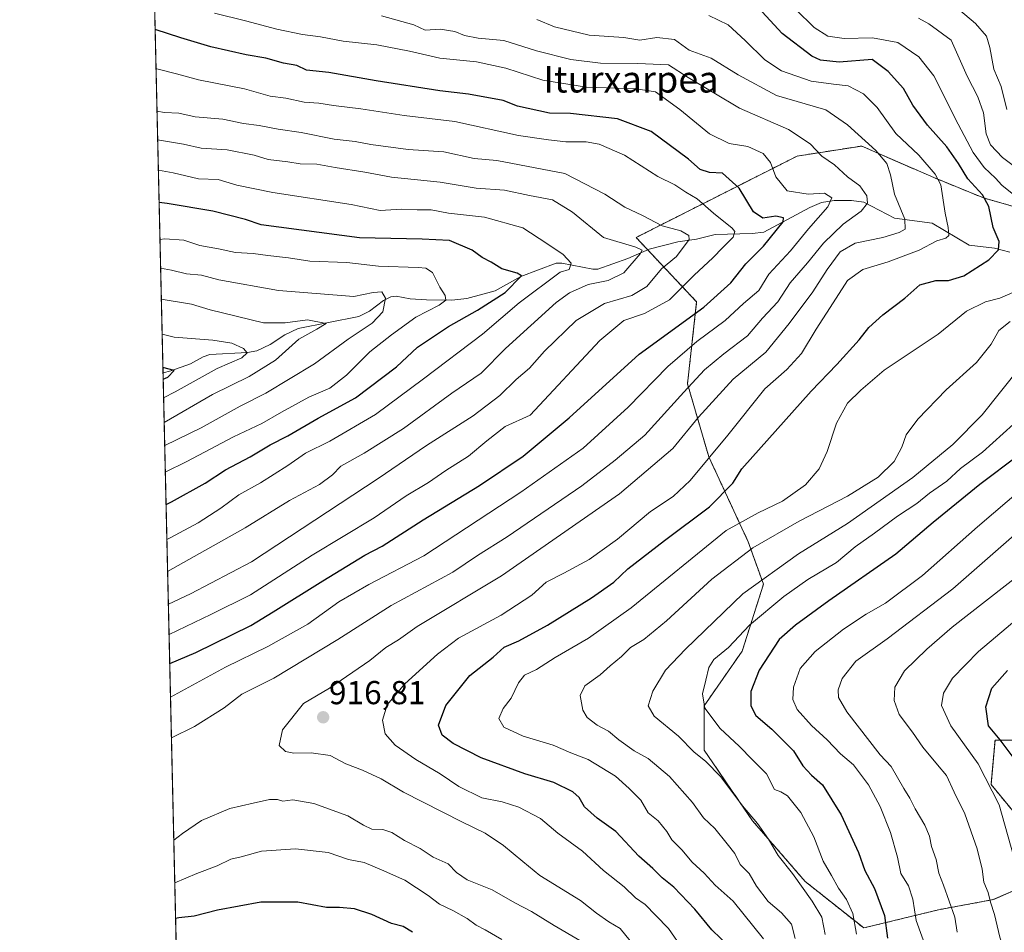
# Model space of a CAD drawing. Units: metres. Extents: x 658297 to 661756, y 4744133 to 4746526.
# Drawn here: x 658297 to 658594, y 4744400 to 4744676 of the extents above; entities that cross this region are included whole.
import ezdxf
from ezdxf.enums import TextEntityAlignment as Align

# ---------------------------------------------------------------- set-up
doc = ezdxf.new("R2010")
doc.units = ezdxf.units.M
doc.header["$MEASUREMENT"] = 0
doc.linetypes.add('TRAZOS', pattern=[0.75, 0.5, -0.25])
for name, color, linetype, lineweight in [('Arbolado forestal', 92, 'TRAZOS', 0), ('Arbolado forestal CxS', 92, 'Continuous', 0), ('Carátula', 7, 'Continuous', 5), ('Comarca CxS', 133, 'Continuous', 0), ('Comunidad Autónoma CxS', 142, 'Continuous', 0), ('Corriente natural lineal', 142, 'Continuous', 13), ('Curva de nivel maestra', 36, 'Continuous', 30), ('Curva de nivel normal', 36, 'Continuous', 0), ('Entidad de ámbito territorial CxS', 92, 'Continuous', 0), ('Municipio CxS', 142, 'Continuous', 0), ('Provincia CxS', 1, 'Continuous', 0), ('Punto de cota en terreno', 7, 'Continuous', 0), ('Rótulo de punto de cota en terreno', 19, 'Continuous', 0), ('Texto cartográfico', 19, 'Continuous', 0)]:
    doc.layers.add(name, color=color, linetype=linetype, lineweight=lineweight)
doc.styles.add('Arial', font='txt', dxfattribs={"height": 0.2})

# ---------------------------------------------------------------- blocks, each defined once
blk = doc.blocks.new('*U150')
at = {"layer": 'Arbolado forestal CxS', "color": 92, "linetype": 'Continuous', "lineweight": 0}
for points in [[(659627.35, 4744162.71, 940.31), (658743.73, 4744142.16, 976.37), (658735.84, 4744152.2, 980.89), (658726.81, 4744166.97, 985.02), (658716.14, 4744178.46, 987.63), (658711.22, 4744182.56, 988.31), (658707.12, 4744183.38, 988.44), (658705.48, 4744181.74, 988.28), (658705.48, 4744173.53, 987.07), (658698.91, 4744173.53, 987.31), (658694.81, 4744182.56, 988.89), (658691.53, 4744183.38, 989.32), (658686.6, 4744182.56, 989.76), (658682.5, 4744176, 988.35), (658682.5, 4744165.33, 986.8), (658684.14, 4744151.38, 984.59), (658690.3, 4744140.92, 982.98), (658350.47, 4744133.01, 892.09), (658333.98, 4744848.31, 922.62)], [(658615.07, 4744614.06, 935.43), (658588.16, 4744621.82, 924.78), (658573.18, 4744627.93, 919.04), (658553.8, 4744636.43, 914.44), (658551.41, 4744637.48, 913.78), (658531.89, 4744634.43, 908.27), (658483.27, 4744609.87, 886.66), (658501.56, 4744590.44, 898.24), (658498.81, 4744565.68, 909.48), (658505.22, 4744543.67, 919.67), (658517.14, 4744517.99, 933.57), (658521.73, 4744505.16, 940.94), (658515.31, 4744484.98, 946.84), (658503.83, 4744468.51, 944.97), (658503.83, 4744455.09, 941.09), (658518.47, 4744433.74, 939.64), (658534.33, 4744415.44, 941.07), (658552.02, 4744401.41, 946.21), (658574.59, 4744406.9, 958.1), (658591.06, 4744409.95, 965.44), (658605.08, 4744416.05, 972.02)], [(658605.08, 4744427.03, 973.03), (658590.45, 4744444.72, 970.06), (658591.67, 4744458.14, 974.06), (658614.84, 4744458.14, 983.91)]]:
    blk.add_polyline3d(points, dxfattribs=at)
blk = doc.blocks.new('*U158')
at = {"layer": 'Arbolado forestal CxS', "color": 92, "linetype": 'Continuous', "lineweight": 0}
for points in [[(659627.35, 4744162.71, 940.31), (658743.73, 4744142.16, 976.37), (658735.84, 4744152.2, 980.89), (658726.81, 4744166.97, 985.02), (658716.14, 4744178.46, 987.63), (658711.22, 4744182.56, 988.31), (658707.12, 4744183.38, 988.44), (658705.48, 4744181.74, 988.28), (658705.48, 4744173.53, 987.07), (658698.91, 4744173.53, 987.31), (658694.81, 4744182.56, 988.89), (658691.53, 4744183.38, 989.32), (658686.6, 4744182.56, 989.76), (658682.5, 4744176, 988.35), (658682.5, 4744165.33, 986.8), (658684.14, 4744151.38, 984.59), (658690.3, 4744140.92, 982.98), (658350.47, 4744133.01, 892.09), (658333.98, 4744848.31, 922.62)], [(658615.07, 4744614.06, 935.43), (658588.16, 4744621.82, 924.78), (658573.18, 4744627.93, 919.04), (658553.8, 4744636.43, 914.44), (658551.41, 4744637.48, 913.78), (658531.89, 4744634.43, 908.27), (658483.27, 4744609.87, 886.66), (658501.56, 4744590.44, 898.24), (658498.81, 4744565.68, 909.48), (658505.22, 4744543.67, 919.67), (658517.14, 4744517.99, 933.57), (658521.73, 4744505.16, 940.94), (658515.31, 4744484.98, 946.84), (658503.83, 4744468.51, 944.97), (658503.83, 4744455.09, 941.09), (658518.47, 4744433.74, 939.64), (658534.33, 4744415.44, 941.07), (658552.02, 4744401.41, 946.21), (658574.59, 4744406.9, 958.1), (658591.06, 4744409.95, 965.44), (658605.08, 4744416.05, 972.02)], [(658605.08, 4744427.03, 973.03), (658590.45, 4744444.72, 970.06), (658591.67, 4744458.14, 974.06), (658614.84, 4744458.14, 983.91)]]:
    blk.add_polyline3d(points, dxfattribs=at)
blk = doc.blocks.new('*U167')
at = {"layer": 'Curva de nivel normal', "color": 36, "linetype": 'Continuous', "lineweight": 0}
for points in [[(658342.96, 4744458.76, 910), (658349.9, 4744462.27, 910), (658358.9, 4744467.91, 910), (658364.26, 4744471.95, 910), (658373.91, 4744476.82, 910), (658393.19, 4744488.52, 910), (658409.33, 4744498.74, 910), (658427.98, 4744508.85, 910), (658435.4, 4744513.85, 910), (658444.3, 4744519.45, 910), (658466.88, 4744534.91, 910), (658476.98, 4744542.62, 910), (658485.9, 4744550.18, 910), (658497.65, 4744563.18, 910), (658503.96, 4744569.89, 910), (658509.74, 4744574.69, 910), (658516.88, 4744580.15, 910), (658521.48, 4744585.54, 910), (658526.08, 4744590.44, 910), (658529.76, 4744596.21, 910), (658535.07, 4744602.19, 910), (658539.9, 4744608.18, 910), (658545.83, 4744613.85, 910), (658551.29, 4744617.85, 910), (658553.13, 4744620.18, 910), (658552.91, 4744622.42, 910), (658550.83, 4744625.43, 910), (658547.16, 4744628.22, 910), (658543.2, 4744631.83, 910), (658539.32, 4744634.45, 910), (658535.79, 4744638.16, 910), (658529.29, 4744642.47, 910), (658514.55, 4744648.9, 910), (658499.03, 4744658.13, 910), (658493.05, 4744661.98, 910), (658483.76, 4744662.41, 910), (658472.49, 4744662.52, 910), (658463.56, 4744663.59, 910), (658453.2, 4744666.23, 910), (658443.31, 4744669.34, 910), (658435.6, 4744670.06, 910), (658431.42, 4744670.84, 910), (658428.59, 4744672.05, 910), (658424.07, 4744672.72, 910), (658419.61, 4744672.45, 910), (658416.12, 4744674.1, 910), (658406.41, 4744676.77, 910)], [(658466.32, 4744397.67, 910), (658458.52, 4744402.18, 910), (658451.66, 4744406.39, 910), (658446.66, 4744409.04, 910), (658439.84, 4744412.93, 910), (658432.27, 4744415.97, 910), (658429, 4744418.16, 910), (658426.52, 4744420.72, 910), (658421.99, 4744422.81, 910), (658418.11, 4744425.4, 910), (658413.37, 4744427.86, 910), (658409.48, 4744430.26, 910), (658406.82, 4744431.11, 910), (658403.47, 4744431.28, 910), (658400.91, 4744432.42, 910), (658396.26, 4744435.29, 910), (658385.97, 4744439, 910), (658379.67, 4744440.04, 910), (658376.65, 4744439.7, 910), (658375.02, 4744440.17, 910), (658372.61, 4744440.21, 910), (658367.65, 4744439.06, 910), (658360.61, 4744437.52, 910), (658352.02, 4744433.81, 910), (658346.3, 4744429.92, 910), (658343.67, 4744427.96, 910)]]:
    blk.add_polyline3d(points, dxfattribs=at)
blk = doc.blocks.new('*U168')
at = {"layer": 'Curva de nivel normal', "color": 36, "linetype": 'Continuous', "lineweight": 0}
blk.add_polyline3d([(658497.36, 4744395.05, 920), (658493.1, 4744401.26, 920), (658489.28, 4744405.16, 920), (658486.04, 4744408.53, 920), (658483.11, 4744410.48, 920), (658479.7, 4744413.79, 920), (658473.47, 4744418.74, 920), (658467.12, 4744424.61, 920), (658459.66, 4744429.99, 920), (658454.42, 4744434.41, 920), (658447.82, 4744437.92, 920), (658442.8, 4744439.44, 920), (658436.74, 4744440.66, 920), (658429.72, 4744444.09, 920), (658424.07, 4744447.89, 920), (658416.72, 4744452.22, 920), (658410.5, 4744456.57, 920), (658407.48, 4744459.98, 920), (658406.74, 4744464.16, 920), (658408.08, 4744468.77, 920), (658413.4, 4744475.14, 920), (658423.28, 4744484.06, 920), (658429.6, 4744488.9, 920), (658442.56, 4744495.8, 920), (658451.77, 4744501.85, 920), (658456.08, 4744505.85, 920), (658461.48, 4744508.55, 920), (658469.13, 4744512.63, 920), (658477.69, 4744518.8, 920), (658487.63, 4744527.12, 920), (658494.47, 4744531.69, 920), (658499.61, 4744536.48, 920), (658510.94, 4744550.18, 920), (658522.12, 4744564.13, 920), (658528.82, 4744569.97, 920), (658533.25, 4744574.8, 920), (658537.7, 4744582.18, 920), (658542.81, 4744590.09, 920), (658547.14, 4744596.85, 920), (658551.78, 4744600.21, 920), (658559.44, 4744602.54, 920), (658568.72, 4744606.05, 920), (658574.06, 4744608.89, 920), (658576.81, 4744609.66, 920), (658577.74, 4744610.5, 920), (658577.48, 4744612.86, 920), (658576.59, 4744617.2, 920), (658575.29, 4744625.8, 920), (658573.55, 4744628.99, 920), (658568.67, 4744634.7, 920), (658561.68, 4744641.29, 920), (658556.06, 4744649.08, 920), (658551.92, 4744653.2, 920), (658547.28, 4744655.64, 920), (658542.89, 4744656.12, 920), (658536.19, 4744657.09, 920), (658527.15, 4744660.18, 920), (658522.12, 4744663.47, 920), (658516.25, 4744669.36, 920), (658511.11, 4744674.08, 920), (658505.21, 4744676.86, 920)], dxfattribs=at)
blk = doc.blocks.new('*U170')
at = {"layer": 'Curva de nivel normal', "color": 36, "linetype": 'Continuous', "lineweight": 0}
for points in [[(658342.68, 4744471.04, 905), (658359.32, 4744480.12, 905), (658372.11, 4744486.42, 905), (658384.15, 4744493.11, 905), (658393.48, 4744499.84, 905), (658402.54, 4744505.08, 905), (658419.15, 4744513.8, 905), (658448.44, 4744532.93, 905), (658467.28, 4744546.22, 905), (658480.92, 4744558.66, 905), (658492.9, 4744570.96, 905), (658501.59, 4744578.51, 905), (658510.2, 4744584.76, 905), (658515.68, 4744589.9, 905), (658520.36, 4744593.85, 905), (658523.38, 4744598.76, 905), (658529.87, 4744605.85, 905), (658535.29, 4744612.51, 905), (658541.21, 4744619.11, 905), (658542.35, 4744621.83, 905), (658540.18, 4744623.21, 905), (658535.25, 4744622.95, 905), (658528.88, 4744623.92, 905), (658525.44, 4744628.14, 905), (658523.83, 4744632.52, 905), (658521.6, 4744635.23, 905), (658516.98, 4744637.38, 905), (658511.41, 4744638.23, 905), (658505.49, 4744641.16, 905), (658496.5, 4744648.53, 905), (658489.14, 4744653.83, 905), (658483.31, 4744654.78, 905), (658468.27, 4744655.22, 905), (658455.15, 4744657.39, 905), (658443.96, 4744660.98, 905), (658435.04, 4744662.86, 905), (658423.96, 4744663.98, 905), (658414.82, 4744666.1, 905), (658404.96, 4744667.99, 905), (658394.79, 4744669.16, 905), (658387.98, 4744670.46, 905), (658382.57, 4744671.13, 905), (658374.82, 4744672.74, 905), (658365.33, 4744675.27, 905), (658356.01, 4744677.59, 905)], [(658442.72, 4744397.89, 905), (658437.69, 4744400.85, 905), (658435, 4744402.3, 905), (658432.28, 4744404.28, 905), (658427.94, 4744406.71, 905), (658423.86, 4744408.55, 905), (658420.53, 4744411.23, 905), (658413.46, 4744415.82, 905), (658406.39, 4744418.98, 905), (658401.2, 4744421.13, 905), (658396.46, 4744422.11, 905), (658390.31, 4744424.22, 905), (658380.46, 4744425.33, 905), (658370.12, 4744424.6, 905), (658364.06, 4744422.93, 905), (658360.88, 4744422.14, 905), (658356.76, 4744420.2, 905), (658350.6, 4744417.85, 905), (658343.97, 4744414.99, 905)]]:
    blk.add_polyline3d(points, dxfattribs=at)
blk = doc.blocks.new('*U173')
at = {"layer": 'Curva de nivel normal', "color": 36, "linetype": 'Continuous', "lineweight": 0}
for points in [[(658540.35, 4744399.42, 940), (658539.33, 4744404.69, 940), (658536.49, 4744409.52, 940), (658530.46, 4744417.82, 940), (658526.21, 4744423.24, 940), (658523.24, 4744428.26, 940), (658519.91, 4744432.94, 940), (658515.38, 4744438.23, 940), (658508.83, 4744446.99, 940), (658504.25, 4744451.81, 940), (658500.84, 4744454.5, 940), (658496.13, 4744459.28, 940), (658488.78, 4744465.3, 940), (658486.94, 4744468.51, 940), (658488.32, 4744472.85, 940), (658492.16, 4744479.19, 940), (658498.21, 4744485.56, 940), (658515.48, 4744502.33, 940), (658532.32, 4744514.34, 940), (658547.15, 4744523.52, 940), (658566.82, 4744537.42, 940), (658578.96, 4744547.32, 940), (658587.76, 4744556.35, 940), (658599.28, 4744570.75, 940)], [(658595.19, 4744648.46, 940), (658593.48, 4744655.47, 940), (658591.27, 4744660.71, 940), (658590.13, 4744667.18, 940), (658589.06, 4744670.6, 940), (658585.78, 4744674.48, 940), (658578.75, 4744680.36, 940)]]:
    blk.add_polyline3d(points, dxfattribs=at)
blk = doc.blocks.new('*U178')
at = {"layer": 'Curva de nivel normal', "color": 36, "linetype": 'Continuous', "lineweight": 0}
blk.add_polyline3d([(658342.24, 4744490.04, 895), (658354.82, 4744496.06, 895), (658366.84, 4744501.96, 895), (658385.47, 4744513.96, 895), (658404.18, 4744525.2, 895), (658413.86, 4744531.82, 895), (658420.6, 4744535.94, 895), (658425.82, 4744539.49, 895), (658432.7, 4744543.8, 895), (658438.25, 4744548.46, 895), (658443.75, 4744552.78, 895), (658451.29, 4744556.18, 895), (658472.32, 4744578.77, 895), (658479.56, 4744584.8, 895), (658485.82, 4744586.94, 895), (658493.38, 4744591.09, 895), (658500.86, 4744598.5, 895), (658506.48, 4744603.73, 895), (658509.48, 4744606.88, 895), (658512.54, 4744609.94, 895), (658513.06, 4744611.65, 895), (658512.33, 4744612.68, 895), (658506.66, 4744617.2, 895), (658501.76, 4744621.54, 895), (658498.26, 4744623.56, 895), (658494.93, 4744625.76, 895), (658489.8, 4744628.28, 895), (658479.82, 4744634.72, 895), (658472.15, 4744638.08, 895), (658468.2, 4744638.75, 895), (658462.03, 4744638.73, 895), (658456.78, 4744639.35, 895), (658447.73, 4744640.65, 895), (658428.51, 4744644.87, 895), (658413.22, 4744646.74, 895), (658400.18, 4744648.74, 895), (658391.88, 4744649.7, 895), (658387.43, 4744650.37, 895), (658383.02, 4744650.73, 895), (658377.51, 4744651.9, 895), (658372.76, 4744652.56, 895), (658365.05, 4744654.78, 895), (658351.15, 4744657.46, 895), (658344.49, 4744659.3, 895), (658338.52, 4744660.76, 895), (658338.3, 4744660.84, 895)], dxfattribs=at)
blk = doc.blocks.new('*U182')
at = {"layer": 'Curva de nivel normal', "color": 36, "linetype": 'Continuous', "lineweight": 0}
blk.add_polyline3d([(658340.15, 4744580.66, 855), (658343.82, 4744579.79, 855), (658355.48, 4744578.9, 855), (658361.17, 4744577.91, 855), (658364.72, 4744576.32, 855), (658365.8, 4744575.07, 855), (658364.19, 4744573.57, 855), (658356.79, 4744570.28, 855), (658344.1, 4744563.28, 855), (658340.59, 4744561.46, 855)], dxfattribs=at)
blk = doc.blocks.new('*U192')
at = {"layer": 'Curva de nivel normal', "color": 36, "linetype": 'Continuous', "lineweight": 0}
blk.add_polyline3d([(658339.91, 4744591.23, 860), (658349.02, 4744589.7, 860), (658354.65, 4744587.98, 860), (658370.74, 4744584.06, 860), (658377.26, 4744584.1, 860), (658384, 4744584.98, 860), (658389.64, 4744583.93, 860), (658386.91, 4744582.18, 860), (658381.48, 4744579.18, 860), (658374.35, 4744572.85, 860), (658366.41, 4744567.85, 860), (658355.41, 4744562.51, 860), (658340.76, 4744554.02, 860)], dxfattribs=at)
blk = doc.blocks.new('*U197')
at = {"layer": 'Curva de nivel normal', "color": 36, "linetype": 'Continuous', "lineweight": 0}
for points in [[(658521.71, 4744398.16, 930), (658512.56, 4744409.52, 930), (658507.16, 4744414.29, 930), (658503.79, 4744417.96, 930), (658500.2, 4744421.26, 930), (658497.04, 4744424.97, 930), (658494.09, 4744428.01, 930), (658492.57, 4744430.51, 930), (658489.92, 4744433.75, 930), (658486.9, 4744436.12, 930), (658484.73, 4744439.94, 930), (658481.15, 4744443.5, 930), (658477.06, 4744447.22, 930), (658468.85, 4744452.22, 930), (658463.6, 4744454.3, 930), (658458.21, 4744456.57, 930), (658449.16, 4744459.29, 930), (658443.33, 4744462.07, 930), (658441.86, 4744464.65, 930), (658443.09, 4744467.7, 930), (658445.56, 4744470.8, 930), (658447.73, 4744475.44, 930), (658449.61, 4744477.68, 930), (658453.23, 4744479.42, 930), (658458.81, 4744483.09, 930), (658468.9, 4744488.94, 930), (658481.82, 4744498.02, 930), (658510.48, 4744521.42, 930), (658520.15, 4744526.71, 930), (658527.48, 4744530.25, 930), (658534.43, 4744535.21, 930), (658538.58, 4744540.04, 930), (658541.02, 4744545.26, 930), (658543.75, 4744553.85, 930), (658547.13, 4744559.82, 930), (658551.12, 4744563.76, 930), (658558.15, 4744569.78, 930), (658574.45, 4744580.72, 930), (658583.03, 4744587.57, 930), (658588.79, 4744590.42, 930), (658593.15, 4744591.52, 930), (658597.07, 4744593.23, 930)], [(658597.35, 4744622.7, 930), (658593.68, 4744625.69, 930), (658591.76, 4744627.73, 930), (658588.34, 4744631.04, 930), (658585.08, 4744635.49, 930), (658580.56, 4744644.05, 930), (658573.15, 4744658.64, 930), (658568.64, 4744664.37, 930), (658562.29, 4744668.69, 930), (658554.68, 4744670.12, 930), (658546.15, 4744669.96, 930), (658541.22, 4744670.69, 930), (658537.08, 4744673.26, 930), (658531.52, 4744678.66, 930)]]:
    blk.add_polyline3d(points, dxfattribs=at)
blk = doc.blocks.new('*U199')
at = {"layer": 'Curva de nivel normal', "color": 36, "linetype": 'Continuous', "lineweight": 0}
blk.add_polyline3d([(658338.6, 4744648.03, 890), (658340.84, 4744647.55, 890), (658345.15, 4744647.38, 890), (658350.15, 4744646.34, 890), (658358.45, 4744645.55, 890), (658364.68, 4744644.27, 890), (658369.45, 4744643.64, 890), (658375.15, 4744642.52, 890), (658382.15, 4744641.52, 890), (658392.15, 4744639.54, 890), (658398.48, 4744638.89, 890), (658403.13, 4744637.94, 890), (658414.43, 4744636.45, 890), (658425.2, 4744635.72, 890), (658434.4, 4744633.73, 890), (658441.25, 4744633.1, 890), (658461.71, 4744629.21, 890), (658473.87, 4744622.98, 890), (658479.89, 4744618.97, 890), (658485.23, 4744616.52, 890), (658491.15, 4744613.41, 890), (658496.78, 4744611.92, 890), (658499.18, 4744610.47, 890), (658499.33, 4744609.22, 890), (658495.44, 4744604.08, 890), (658490.99, 4744600.4, 890), (658486.51, 4744595.07, 890), (658482.02, 4744592.38, 890), (658473.72, 4744589.9, 890), (658465.18, 4744584.85, 890), (658455.59, 4744575.51, 890), (658451.13, 4744570.38, 890), (658447.08, 4744566.97, 890), (658442.12, 4744562.14, 890), (658434.1, 4744556.02, 890), (658420.01, 4744547.05, 890), (658405.43, 4744537.07, 890), (658367.15, 4744511.95, 890), (658348.73, 4744502.26, 890), (658342.03, 4744499.12, 890)], dxfattribs=at)
blk = doc.blocks.new('*U201')
at = {"layer": 'Curva de nivel normal', "color": 36, "linetype": 'Continuous', "lineweight": 0}
blk.add_polyline3d([(658338.8, 4744639.32, 885), (658346.58, 4744638.08, 885), (658351.92, 4744636.88, 885), (658359.81, 4744636.32, 885), (658367.9, 4744634.75, 885), (658372.15, 4744633.39, 885), (658378.15, 4744632.7, 885), (658381.82, 4744632.14, 885), (658386.85, 4744631.98, 885), (658392.38, 4744630.96, 885), (658401.37, 4744629.54, 885), (658409.42, 4744628.12, 885), (658424.16, 4744626.53, 885), (658435.03, 4744624.72, 885), (658443.49, 4744624.19, 885), (658451.13, 4744622.49, 885), (658458.06, 4744621.19, 885), (658464.04, 4744617.49, 885), (658473.48, 4744609.84, 885), (658483.24, 4744606.9, 885), (658485.1, 4744605.99, 885), (658484.52, 4744604.92, 885), (658479.58, 4744599.24, 885), (658474.81, 4744596.88, 885), (658468.8, 4744595.7, 885), (658463.2, 4744593.11, 885), (658459.14, 4744590.21, 885), (658443.82, 4744576.36, 885), (658436.48, 4744568.9, 885), (658427.66, 4744562.83, 885), (658413.08, 4744552.24, 885), (658401.19, 4744544.76, 885), (658394.14, 4744540.79, 885), (658391.58, 4744538.2, 885), (658387.66, 4744535.32, 885), (658378.63, 4744530.46, 885), (658365.21, 4744522.17, 885), (658341.8, 4744509.07, 885)], dxfattribs=at)
blk = doc.blocks.new('*U202')
at = {"layer": 'Curva de nivel normal', "color": 36, "linetype": 'Continuous', "lineweight": 0}
blk.add_polyline3d([(658339.69, 4744600.58, 865), (658342.97, 4744599.96, 865), (658347.54, 4744598.89, 865), (658352.09, 4744598.46, 865), (658357.3, 4744597.06, 865), (658375.28, 4744593.81, 865), (658398.02, 4744592.05, 865), (658403.88, 4744593.24, 865), (658406.54, 4744593.43, 865), (658407.64, 4744591.59, 865), (658406.82, 4744587.46, 865), (658403.58, 4744583.97, 865), (658396.34, 4744579.14, 865), (658386.15, 4744571.74, 865), (658371.42, 4744562.91, 865), (658363.67, 4744558.96, 865), (658351.93, 4744552.42, 865), (658340.92, 4744547.1, 865)], dxfattribs=at)
blk = doc.blocks.new('*U203')
at = {"layer": 'Curva de nivel normal', "color": 36, "linetype": 'Continuous', "lineweight": 0}
blk.add_polyline3d([(658580.28, 4744400.09, 960), (658579.55, 4744404.62, 960), (658576.14, 4744414.34, 960), (658574.7, 4744417.9, 960), (658573.87, 4744422.07, 960), (658572.51, 4744425.99, 960), (658571.88, 4744429.07, 960), (658570.5, 4744432.47, 960), (658567.58, 4744437.37, 960), (658565.92, 4744440.63, 960), (658564.12, 4744443.48, 960), (658560.34, 4744450.11, 960), (658556.96, 4744453.66, 960), (658546.88, 4744466.69, 960), (658544.36, 4744471, 960), (658544.26, 4744473.33, 960), (658545.49, 4744476.7, 960), (658549.6, 4744481.95, 960), (658559.12, 4744488.7, 960), (658578.89, 4744503.81, 960), (658607.07, 4744528.42, 960)], dxfattribs=at)
blk = doc.blocks.new('*U206')
at = {"layer": 'Curva de nivel normal', "color": 36, "linetype": 'Continuous', "lineweight": 0}
blk.add_polyline3d([(658549.86, 4744399.56, 945), (658548.71, 4744405.76, 945), (658546.86, 4744409.96, 945), (658544.36, 4744413.4, 945), (658542.26, 4744417.28, 945), (658539.74, 4744421.58, 945), (658536.91, 4744428.91, 945), (658533.02, 4744436.22, 945), (658528.96, 4744441.32, 945), (658527, 4744442.51, 945), (658525.09, 4744443.2, 945), (658522.68, 4744447.89, 945), (658518.4, 4744452.16, 945), (658514.37, 4744456.25, 945), (658508.63, 4744461.66, 945), (658504.08, 4744467.78, 945), (658503.3, 4744472.11, 945), (658504.35, 4744476.21, 945), (658505.2, 4744480.05, 945), (658506.8, 4744482.44, 945), (658511.16, 4744486.03, 945), (658517.54, 4744492.81, 945), (658527.84, 4744501.51, 945), (658535.13, 4744506.56, 945), (658543.84, 4744511.78, 945), (658549.42, 4744516.48, 945), (658555.23, 4744520.6, 945), (658562.17, 4744525.77, 945), (658568.03, 4744529.6, 945), (658571.84, 4744532.72, 945), (658577.12, 4744536.25, 945), (658581.21, 4744540.15, 945), (658587.91, 4744545.07, 945), (658597.28, 4744553.49, 945)], dxfattribs=at)
blk = doc.blocks.new('*U208')
at = {"layer": 'Curva de nivel normal', "color": 36, "linetype": 'Continuous', "lineweight": 0}
blk.add_polyline3d([(658453.35, 4744675.64, 915), (658458.68, 4744673.45, 915), (658469.15, 4744670.99, 915), (658479.61, 4744670.26, 915), (658484.36, 4744669.46, 915), (658489.51, 4744670.21, 915), (658494.91, 4744669.61, 915), (658499.34, 4744666.38, 915), (658505.94, 4744663.97, 915), (658514.1, 4744658.96, 915), (658525.72, 4744652.75, 915), (658540.54, 4744648.39, 915), (658547.08, 4744643.92, 915), (658555.63, 4744636.08, 915), (658559, 4744632.18, 915), (658560.1, 4744628.81, 915), (658561.29, 4744622.96, 915), (658564.42, 4744615.41, 915), (658564.5, 4744612.4, 915), (658562.68, 4744611.34, 915), (658557.8, 4744609.88, 915), (658549.42, 4744608.14, 915), (658544.92, 4744605.51, 915), (658540.96, 4744600.18, 915), (658536.62, 4744593.43, 915), (658529.53, 4744583.94, 915), (658522.43, 4744575.2, 915), (658512.59, 4744567.04, 915), (658502.09, 4744555.57, 915), (658494.35, 4744546.16, 915), (658478.28, 4744532.45, 915), (658442.68, 4744507.71, 915), (658417.14, 4744492.45, 915), (658411.54, 4744488.41, 915), (658407.72, 4744486.04, 915), (658402.86, 4744482.13, 915), (658390.74, 4744473.83, 915), (658382.8, 4744469.15, 915), (658376.46, 4744461.23, 915), (658375.45, 4744456.48, 915), (658377.39, 4744454.73, 915), (658379.88, 4744454.18, 915), (658385.15, 4744454.32, 915), (658390.88, 4744453.48, 915), (658395.6, 4744450.93, 915), (658400.65, 4744449.03, 915), (658406.27, 4744446.38, 915), (658413.01, 4744442.39, 915), (658430.65, 4744433.42, 915), (658437.69, 4744430.07, 915), (658443.27, 4744426.35, 915), (658449.03, 4744421.47, 915), (658454.18, 4744417.24, 915), (658466.5, 4744409.66, 915), (658471.32, 4744405.84, 915), (658475.03, 4744403.22, 915), (658478.42, 4744401.24, 915), (658481.44, 4744397.47, 915)], dxfattribs=at)
blk = doc.blocks.new('*U215')
at = {"layer": 'Curva de nivel normal', "color": 36, "linetype": 'Continuous', "lineweight": 0}
blk.add_polyline3d([(658339.01, 4744630.17, 880), (658343.48, 4744629.34, 880), (658351.15, 4744627.62, 880), (658357.05, 4744627.35, 880), (658362.74, 4744625.68, 880), (658373.57, 4744623.47, 880), (658397.23, 4744619.78, 880), (658406, 4744618, 880), (658412.48, 4744618.46, 880), (658417.21, 4744618.21, 880), (658421.38, 4744618.2, 880), (658426.59, 4744617.23, 880), (658437.49, 4744616.01, 880), (658449.04, 4744612.74, 880), (658456.35, 4744608.05, 880), (658461.21, 4744604.76, 880), (658463.69, 4744602.1, 880), (658463.02, 4744600.23, 880), (658460.32, 4744599.35, 880), (658447.93, 4744590.09, 880), (658436.89, 4744580.69, 880), (658419.11, 4744567.16, 880), (658404.61, 4744556.38, 880), (658390.83, 4744548.41, 880), (658383.48, 4744544.73, 880), (658378.15, 4744540.99, 880), (658369.82, 4744535.8, 880), (658363.33, 4744532.2, 880), (658357.88, 4744528.15, 880), (658351, 4744523.72, 880), (658342.61, 4744519.14, 880), (658341.58, 4744518.65, 880)], dxfattribs=at)
blk = doc.blocks.new('*U236')
at = {"layer": 'Curva de nivel normal', "color": 36, "linetype": 'Continuous', "lineweight": 0}
for points in [[(658531.28, 4744398.22, 935), (658530.16, 4744402.51, 935), (658527.16, 4744405.97, 935), (658523.19, 4744409.36, 935), (658519.61, 4744414.01, 935), (658517.42, 4744417.86, 935), (658514.75, 4744420.53, 935), (658513.08, 4744423.9, 935), (658510.73, 4744426.76, 935), (658507.1, 4744431.47, 935), (658503.67, 4744434.7, 935), (658500.3, 4744439.25, 935), (658493.38, 4744447.1, 935), (658486.96, 4744452.6, 935), (658482.74, 4744454.84, 935), (658478.04, 4744458.23, 935), (658474.91, 4744460.86, 935), (658471.48, 4744462.66, 935), (658468.55, 4744464.92, 935), (658467.24, 4744467.12, 935), (658466.4, 4744471.54, 935), (658467.8, 4744474.48, 935), (658472.44, 4744477.78, 935), (658475.48, 4744480.54, 935), (658478.82, 4744483.35, 935), (658481.55, 4744486.08, 935), (658485.64, 4744488.52, 935), (658492.43, 4744494.14, 935), (658506.18, 4744506.69, 935), (658518.55, 4744516.14, 935), (658532.54, 4744524.18, 935), (658547.11, 4744531.76, 935), (658556.41, 4744537.51, 935), (658561.19, 4744542.2, 935), (658563.55, 4744546.61, 935), (658564.87, 4744550.25, 935), (658568.32, 4744555.01, 935), (658576.88, 4744563.9, 935), (658586.02, 4744572.16, 935), (658590.49, 4744577.67, 935), (658592.82, 4744581.78, 935), (658596.28, 4744584.51, 935)], [(658600.1, 4744629.42, 935), (658593.94, 4744634.05, 935), (658590.3, 4744637.85, 935), (658589.02, 4744641.18, 935), (658588.19, 4744647.48, 935), (658586.5, 4744652.34, 935), (658583.23, 4744658.56, 935), (658578.37, 4744669.4, 935), (658571.63, 4744674.37, 935), (658568.58, 4744676.04, 935)]]:
    blk.add_polyline3d(points, dxfattribs=at)
blk = doc.blocks.new('*U240')
at = {"layer": 'Curva de nivel normal', "color": 36, "linetype": 'Continuous', "lineweight": 0}
blk.add_polyline3d([(658339.49, 4744609.25, 870), (658340.92, 4744609.47, 870), (658346.74, 4744609.05, 870), (658351.54, 4744607.48, 870), (658357.19, 4744606.4, 870), (658362.29, 4744605.32, 870), (658367.67, 4744605.04, 870), (658372.05, 4744604.42, 870), (658378.29, 4744603.7, 870), (658384.76, 4744602.68, 870), (658395.96, 4744602.28, 870), (658405.49, 4744601.25, 870), (658417.51, 4744600.79, 870), (658419.77, 4744600.59, 870), (658421.77, 4744599.3, 870), (658424.02, 4744594.85, 870), (658425.63, 4744592.31, 870), (658425.81, 4744590.99, 870), (658423.85, 4744589.45, 870), (658416.77, 4744585.78, 870), (658409.41, 4744580.44, 870), (658402.9, 4744575.34, 870), (658395.84, 4744568.25, 870), (658390.82, 4744564.42, 870), (658384.48, 4744561.66, 870), (658376.15, 4744557.17, 870), (658370.28, 4744553.7, 870), (658361.67, 4744549.72, 870), (658347.61, 4744542.22, 870), (658341.11, 4744539, 870)], dxfattribs=at)
blk = doc.blocks.new('*U251')
at = {"layer": 'Curva de nivel normal', "color": 36, "linetype": 'Continuous', "lineweight": 0}
blk.add_polyline3d([(658573.03, 4744389.48, 955), (658567.89, 4744403.61, 955), (658566.81, 4744410.05, 955), (658565.53, 4744414.09, 955), (658563.22, 4744417.89, 955), (658562.24, 4744422.77, 955), (658560.13, 4744430.18, 955), (658556.94, 4744438.06, 955), (658553.42, 4744444.63, 955), (658548.91, 4744450.61, 955), (658544.97, 4744454, 955), (658541.01, 4744458.2, 955), (658536.22, 4744462.49, 955), (658531.88, 4744467.35, 955), (658530.58, 4744470.37, 955), (658530.85, 4744474.09, 955), (658532.84, 4744479.74, 955), (658537.34, 4744484.85, 955), (658545.89, 4744491.59, 955), (658552.75, 4744496.19, 955), (658558.55, 4744499.43, 955), (658569.77, 4744507.78, 955), (658586.38, 4744522.54, 955), (658600.15, 4744534.31, 955)], dxfattribs=at)
blk = doc.blocks.new('*U272')
at = {"layer": 'Curva de nivel maestra', "color": 36, "linetype": 'Continuous', "lineweight": 30}
blk.add_polyline3d([(658597.45, 4744452.52, 975), (658593.17, 4744458.16, 975), (658589.65, 4744462.42, 975), (658588.9, 4744468.16, 975), (658590.74, 4744473.85, 975), (658595.38, 4744479.13, 975)], dxfattribs=at)
blk = doc.blocks.new('*U274')
at = {"layer": 'Curva de nivel maestra', "color": 36, "linetype": 'Continuous', "lineweight": 30}
blk.add_polyline3d([(658340.46, 4744567.04, 850), (658341.84, 4744567.74, 850), (658343.81, 4744569.67, 850), (658340.38, 4744570.57, 850)], dxfattribs=at)
blk = doc.blocks.new('*U275')
at = {"layer": 'Curva de nivel maestra', "color": 36, "linetype": 'Continuous', "lineweight": 30}
blk.add_polyline3d([(658598.86, 4744544.18, 950), (658587.05, 4744535.25, 950), (658572.95, 4744523.79, 950), (658561.66, 4744514.25, 950), (658541.48, 4744500.18, 950), (658531.42, 4744492.85, 950), (658526.45, 4744488.51, 950), (658520.47, 4744479.24, 950), (658517.91, 4744472.75, 950), (658517.96, 4744468.51, 950), (658519.43, 4744465.58, 950), (658524.25, 4744461.45, 950), (658530.76, 4744454.85, 950), (658533.64, 4744450.36, 950), (658536.22, 4744447.54, 950), (658539.58, 4744444.61, 950), (658545.22, 4744435.58, 950), (658550.46, 4744424.16, 950), (658552.39, 4744418.74, 950), (658555.28, 4744413.31, 950), (658558.24, 4744405.13, 950), (658559.23, 4744398.31, 950)], dxfattribs=at)
blk = doc.blocks.new('*U279')
at = {"layer": 'Curva de nivel maestra', "color": 36, "linetype": 'Continuous', "lineweight": 30}
blk.add_polyline3d([(658511.56, 4744395.59, 925), (658506.14, 4744400.84, 925), (658501.01, 4744407.04, 925), (658494.68, 4744413.71, 925), (658491.18, 4744416.54, 925), (658488.28, 4744419.31, 925), (658484.08, 4744423.12, 925), (658477.17, 4744430.53, 925), (658471.52, 4744434.54, 925), (658467.67, 4744437.96, 925), (658466.11, 4744440.77, 925), (658464.21, 4744442.48, 925), (658458.44, 4744445.29, 925), (658449.72, 4744447.92, 925), (658436.48, 4744452.81, 925), (658428.04, 4744457.06, 925), (658424.7, 4744459.62, 925), (658423.59, 4744462.65, 925), (658425.8, 4744468.58, 925), (658433.06, 4744477.62, 925), (658440.15, 4744483.15, 925), (658443.48, 4744486.22, 925), (658447.82, 4744488.13, 925), (658456.57, 4744492.78, 925), (658469.82, 4744501.08, 925), (658476.57, 4744505.82, 925), (658480.82, 4744509.78, 925), (658491.82, 4744518.36, 925), (658505.49, 4744528.52, 925), (658512.5, 4744535.73, 925), (658515.16, 4744539.99, 925), (658536.15, 4744563.47, 925), (658543.93, 4744571.54, 925), (658550.6, 4744578.93, 925), (658553.6, 4744582.65, 925), (658557.82, 4744586.47, 925), (658564.4, 4744591.54, 925), (658568.99, 4744595.59, 925), (658573.75, 4744596.86, 925), (658577.61, 4744596.83, 925), (658582.23, 4744598.3, 925), (658589.78, 4744603.14, 925), (658592.72, 4744606.16, 925), (658592.91, 4744608.69, 925), (658591.13, 4744612.89, 925), (658589.82, 4744619.18, 925), (658587.92, 4744622.79, 925), (658583.46, 4744627.62, 925), (658580.64, 4744632.22, 925), (658577.13, 4744637.21, 925), (658571.29, 4744643.78, 925), (658566.87, 4744649.8, 925), (658564.04, 4744654.87, 925), (658559.41, 4744660.02, 925), (658554.58, 4744663.61, 925), (658544.55, 4744662.8, 925), (658538.97, 4744663.41, 925), (658536.37, 4744664.62, 925), (658527.38, 4744671.44, 925), (658521.32, 4744677.94, 925)], dxfattribs=at)
blk = doc.blocks.new('*U281')
at = {"layer": 'Curva de nivel maestra', "color": 36, "linetype": 'Continuous', "lineweight": 30}
for points in [[(658342.44, 4744481.24, 900), (658350.35, 4744484.6, 900), (658366.96, 4744492.77, 900), (658373.69, 4744496.81, 900), (658388.7, 4744506.18, 900), (658401.32, 4744513.92, 900), (658406.62, 4744516.72, 900), (658419.01, 4744524.61, 900), (658435.95, 4744534.95, 900), (658449.15, 4744543.81, 900), (658463.03, 4744555.42, 900), (658484.23, 4744574.68, 900), (658503.78, 4744588.85, 900), (658511.9, 4744596.18, 900), (658516.39, 4744601.86, 900), (658521.78, 4744607.25, 900), (658527.68, 4744614.59, 900), (658527.76, 4744615.82, 900), (658525.5, 4744616.28, 900), (658521.54, 4744615.71, 900), (658518.68, 4744617.58, 900), (658514.37, 4744624.73, 900), (658509.37, 4744629.24, 900), (658505.44, 4744629.49, 900), (658502.64, 4744630.44, 900), (658499.13, 4744633.54, 900), (658487.86, 4744641.82, 900), (658477.65, 4744645.66, 900), (658463.48, 4744647.25, 900), (658457.15, 4744647.37, 900), (658447.48, 4744649.51, 900), (658443.15, 4744651.26, 900), (658432.64, 4744653.17, 900), (658424.02, 4744654.17, 900), (658404.82, 4744657.16, 900), (658390.46, 4744659.67, 900), (658383.71, 4744660.41, 900), (658380.8, 4744661.83, 900), (658376.82, 4744662.52, 900), (658371.48, 4744663.96, 900), (658365.48, 4744665.04, 900), (658354.82, 4744667.4, 900), (658345.81, 4744670.17, 900), (658338.03, 4744672.63, 900)], [(658415.75, 4744400.09, 900), (658412.96, 4744401.83, 900), (658409.41, 4744402.8, 900), (658403.49, 4744405.52, 900), (658398.24, 4744407.15, 900), (658393.67, 4744407.57, 900), (658389.82, 4744407.63, 900), (658381.09, 4744409.18, 900), (658369.92, 4744409.24, 900), (658356.85, 4744406.8, 900), (658349.83, 4744405, 900), (658345.24, 4744404.43, 900), (658344.22, 4744404.24, 900)]]:
    blk.add_polyline3d(points, dxfattribs=at)
blk = doc.blocks.new('*U283')
at = {"layer": 'Curva de nivel maestra', "color": 36, "linetype": 'Continuous', "lineweight": 30}
blk.add_polyline3d([(658341.34, 4744529.21, 875), (658343.01, 4744530.06, 875), (658353.15, 4744535.73, 875), (658359.26, 4744539.68, 875), (658366.71, 4744543.66, 875), (658372.82, 4744547.24, 875), (658378.15, 4744550.01, 875), (658387.25, 4744555.31, 875), (658398.54, 4744561.42, 875), (658410.96, 4744570.85, 875), (658417.26, 4744576.74, 875), (658426.6, 4744583, 875), (658435.36, 4744587.92, 875), (658443.74, 4744593.28, 875), (658448.67, 4744598.29, 875), (658447.32, 4744599.11, 875), (658442.76, 4744600.4, 875), (658439.54, 4744602.38, 875), (658436.84, 4744603.87, 875), (658433.78, 4744606.08, 875), (658426.9, 4744609, 875), (658418.68, 4744609.31, 875), (658399.74, 4744609.79, 875), (658370.09, 4744613.65, 875), (658365.3, 4744615.33, 875), (658355.44, 4744617.8, 875), (658341.67, 4744620.1, 875), (658339.23, 4744620.39, 875)], dxfattribs=at)
blk = doc.blocks.new('5PATER')
at = {"layer": 'Carátula', "linetype": 'Continuous', "lineweight": 5}
h = blk.add_hatch(color=250, dxfattribs=at)
edge = h.paths.add_edge_path()
edge.add_ellipse((0, 0.01), major_axis=(-1.33, -1.34), ratio=0.999422, start_angle=0, end_angle=360)

msp = doc.modelspace()

# ---------------------------------------------------------------- linework, layer by layer
at = {"layer": 'Arbolado forestal', "color": 92, "linetype": 'TRAZOS', "lineweight": 0}
for points in [[(658690.29, 4744140.92, 982.98), (658632.05, 4744139.56, 967.19), (658631.13, 4744139.54, 966.9), (658630.22, 4744139.52, 966.76), (658350.47, 4744133.01, 892.09), (658347.98, 4744241.01, 848.04), (658346.54, 4744303.27, 853.29), (658340.42, 4744568.99, 848.68), (658333.98, 4744848.31, 922.62)], [(658615.07, 4744614.06, 935.43), (658588.16, 4744621.83, 924.78), (658573.18, 4744627.93, 919.04), (658553.8, 4744636.43, 914.44), (658551.41, 4744637.48, 913.78), (658531.89, 4744634.43, 908.27), (658483.27, 4744609.87, 886.66), (658486.76, 4744606.16, 886.17), (658501.56, 4744590.44, 898.24), (658498.8, 4744565.68, 909.48), (658505.22, 4744543.67, 919.67), (658517.14, 4744517.99, 933.57), (658521.73, 4744505.16, 940.94), (658515.31, 4744484.98, 946.84), (658503.83, 4744468.51, 944.97), (658503.83, 4744455.09, 941.09), (658518.47, 4744433.74, 939.64), (658534.33, 4744415.44, 941.07), (658552.01, 4744401.41, 946.21), (658574.58, 4744406.9, 958.1), (658591.05, 4744409.95, 965.44), (658605.08, 4744416.05, 972.02)], [(658615.07, 4744614.06, 935.43), (658588.16, 4744621.83, 924.78), (658573.18, 4744627.93, 919.04), (658553.8, 4744636.43, 914.44), (658551.41, 4744637.48, 913.78), (658531.89, 4744634.43, 908.27), (658483.27, 4744609.87, 886.66), (658486.76, 4744606.16, 886.17), (658501.56, 4744590.44, 898.24), (658498.8, 4744565.68, 909.48), (658505.22, 4744543.67, 919.67), (658517.14, 4744517.99, 933.57), (658521.73, 4744505.16, 940.94), (658515.31, 4744484.98, 946.84), (658503.83, 4744468.51, 944.97), (658503.83, 4744455.09, 941.09), (658518.47, 4744433.74, 939.64), (658534.33, 4744415.44, 941.07), (658552.01, 4744401.41, 946.21), (658574.58, 4744406.9, 958.1), (658591.05, 4744409.95, 965.44), (658605.08, 4744416.05, 972.02)], [(658605.08, 4744427.03, 973.03), (658590.45, 4744444.72, 970.06), (658591.66, 4744458.14, 974.06), (658602.73, 4744458.14, 978.7)], [(658605.08, 4744427.03, 973.03), (658590.45, 4744444.72, 970.06), (658591.66, 4744458.14, 974.06), (658602.73, 4744458.14, 978.7)]]:
    msp.add_polyline3d(points, dxfattribs=at)
at = {"layer": 'Arbolado forestal CxS', "color": 92, "linetype": 'Continuous', "lineweight": 0}
for points in [[(658605.08, 4744416.05, 972.02), (658591.06, 4744409.95, 965.44), (658574.59, 4744406.9, 958.1), (658552.02, 4744401.41, 946.21), (658534.33, 4744415.44, 941.07), (658518.47, 4744433.74, 939.64), (658503.83, 4744455.09, 941.09), (658503.83, 4744468.51, 944.97), (658515.31, 4744484.98, 946.84), (658521.73, 4744505.16, 940.94), (658517.14, 4744517.99, 933.57), (658505.22, 4744543.67, 919.67), (658498.81, 4744565.68, 909.48), (658501.56, 4744590.44, 898.24), (658483.27, 4744609.87, 886.66), (658531.89, 4744634.43, 908.27), (658551.41, 4744637.48, 913.78), (658553.8, 4744636.43, 914.44), (658573.18, 4744627.93, 919.04), (658588.16, 4744621.82, 924.78), (658615.07, 4744614.06, 935.43)], [(658605.08, 4744416.05, 972.02), (658591.06, 4744409.95, 965.44), (658574.59, 4744406.9, 958.1), (658552.02, 4744401.41, 946.21), (658534.33, 4744415.44, 941.07), (658518.47, 4744433.74, 939.64), (658503.83, 4744455.09, 941.09), (658503.83, 4744468.51, 944.97), (658515.31, 4744484.98, 946.84), (658521.73, 4744505.16, 940.94), (658517.14, 4744517.99, 933.57), (658505.22, 4744543.67, 919.67), (658498.81, 4744565.68, 909.48), (658501.56, 4744590.44, 898.24), (658483.27, 4744609.87, 886.66), (658531.89, 4744634.43, 908.27), (658551.41, 4744637.48, 913.78), (658553.8, 4744636.43, 914.44), (658573.18, 4744627.93, 919.04), (658588.16, 4744621.82, 924.78), (658615.07, 4744614.06, 935.43)], [(658614.84, 4744458.14, 983.91), (658591.67, 4744458.14, 974.06), (658590.45, 4744444.72, 970.06), (658605.08, 4744427.03, 973.03)], [(658614.84, 4744458.14, 983.91), (658591.67, 4744458.14, 974.06), (658590.45, 4744444.72, 970.06), (658605.08, 4744427.03, 973.03)]]:
    msp.add_polyline3d(points, dxfattribs=at)
at = {"layer": 'Comarca CxS', "color": 133, "linetype": 'Continuous', "lineweight": 0}
msp.add_polyline3d([(659138.53, 4744151.34, 1013.56), (658350.47, 4744133.01, 892.09), (658325.84, 4745201.26, 963.84), (658297.14, 4746446.29, 883.65), (660411.58, 4746495.5, 1375.26), (661532.66, 4746521.59, 1147.68), (661701.32, 4746525.52, 1079.5), (661755.79, 4744212.23, 1147.97), (659138.53, 4744151.34, 1013.56)], close=True, dxfattribs=at)
msp.add_polyline3d([(659138.53, 4744151.34, 1013.56), (658350.47, 4744133.01, 892.09), (658325.84, 4745201.26, 963.84), (658297.14, 4746446.29, 883.65), (660411.58, 4746495.5, 1375.26), (661532.66, 4746521.59, 1147.68), (661701.32, 4746525.52, 1079.5), (661755.79, 4744212.23, 1147.97), (659138.53, 4744151.34, 1013.56)], close=True, dxfattribs=at)
at = {"layer": 'Comunidad Autónoma CxS', "color": 142, "linetype": 'Continuous', "lineweight": 0}
msp.add_polyline3d([(661755.79, 4744212.23, 1147.97), (658350.47, 4744133.01, 892.09), (658297.14, 4746446.29, 883.65), (661701.32, 4746525.52, 1079.5), (661755.79, 4744212.23, 1147.97)], close=True, dxfattribs=at)
msp.add_polyline3d([(661755.79, 4744212.23, 1147.97), (658350.47, 4744133.01, 892.09), (658297.14, 4746446.29, 883.65), (661701.32, 4746525.52, 1079.5), (661755.79, 4744212.23, 1147.97)], close=True, dxfattribs=at)
at = {"layer": 'Corriente natural lineal', "color": 142, "linetype": 'Continuous', "lineweight": 13}
msp.add_polyline3d([(658596.17, 4744605.42, 926.29), (658591.5, 4744606.6, 924.24), (658583.9, 4744607.57, 922.17), (658572.67, 4744614.22, 918.71), (658561.29, 4744615.7, 913.59), (658552.09, 4744620.48, 909.34), (658548.3, 4744621.05, 908.08), (658543.04, 4744621.04, 905.99), (658539.27, 4744620.44, 904.45), (658535.71, 4744618.93, 902.1), (658521.81, 4744611.47, 898.18), (658518.32, 4744611.02, 897.12), (658507.11, 4744610.74, 892.56), (658501.51, 4744609.37, 890.57), (658495.84, 4744608.57, 888.45), (658487.25, 4744606.37, 886.33), (658480.75, 4744603.54, 883.7), (658471.71, 4744600.33, 881.59), (658470.23, 4744600.28, 881.43), (658460.87, 4744602.15, 879.33), (658459.17, 4744602.12, 878.89), (658448.45, 4744598.1, 875.08), (658440.7, 4744593.73, 873.24), (658432.16, 4744591.4, 871.93), (658427.66, 4744590.99, 870.67), (658419.98, 4744591.02, 868.4), (658415.08, 4744591.32, 866.98), (658410.86, 4744592.12, 866.07), (658409.21, 4744591.96, 865.49), (658407.04, 4744590.8, 864.73), (658402.77, 4744587.6, 863.61), (658399.55, 4744585.98, 862.92), (658381.27, 4744582.35, 859.2), (658377.22, 4744580.47, 858.74), (658372.79, 4744577.51, 856.83), (658368.73, 4744575.64, 856.23), (658365.94, 4744575.14, 855.43), (658354.51, 4744574.57, 852.96), (658352.52, 4744573.87, 852.16), (658348.7, 4744571.71, 851.96), (658342.76, 4744569.56, 849.86), (658340.42, 4744568.99, 848.68)], dxfattribs=at)
at = {"layer": 'Curva de nivel normal', "color": 36, "linetype": 'Continuous', "lineweight": 0}
for points in [[(658594.83, 4744393.38, 965), (658593.14, 4744398.64, 965), (658591.49, 4744405.52, 965), (658590.28, 4744409.2, 965), (658589.58, 4744412.15, 965), (658588.3, 4744415.21, 965), (658587.75, 4744419.12, 965), (658586.27, 4744425.3, 965), (658582.5, 4744435.87, 965), (658579.31, 4744442.36, 965), (658577.02, 4744447.46, 965), (658574.3, 4744450.69, 965), (658569.91, 4744455.94, 965), (658566.7, 4744460.55, 965), (658562.75, 4744465.82, 965), (658561.18, 4744470.05, 965), (658561.41, 4744474.15, 965), (658564.28, 4744479, 965), (658571.11, 4744485.55, 965), (658578.73, 4744492.18, 965), (658599.76, 4744508.65, 965)], [(658597.29, 4744423.14, 970), (658592.94, 4744438.62, 970), (658586.57, 4744450.93, 970), (658578.27, 4744462.4, 970), (658575.54, 4744468.52, 970), (658576.1, 4744472.28, 970), (658578.84, 4744476.8, 970), (658586.63, 4744484.85, 970), (658600.12, 4744496.22, 970)]]:
    msp.add_polyline3d(points, dxfattribs=at)
at = {"layer": 'Entidad de ámbito territorial CxS', "color": 92, "linetype": 'Continuous', "lineweight": 0}
msp.add_polyline3d([(659586.23, 4744436.34, 941.82), (659534.7, 4744392.41, 916.78), (659527.31, 4744386.11, 911.58), (659500.32, 4744363.31, 895.18), (659491.63, 4744355.98, 900.54), (659486.79, 4744351.89, 903.86), (659456.6, 4744255.04, 964.61), (659440.25, 4744201.23, 986.29), (659434, 4744180.63, 979.85), (659352.85, 4744238.04, 989.13), (659307.25, 4744271.37, 1000.45), (659255.65, 4744262.37, 994.86), (659202.9, 4744253.71, 1009.86), (659171.58, 4744216.82, 1013.71), (659156.48, 4744199.03, 1014.6), (659153.43, 4744195.41, 1014.78), (659151.15, 4744192.71, 1015.09), (659149.72, 4744187.44, 1014.62), (659143.96, 4744170.04, 1014.12), (659138.62, 4744151.64, 1013.56), (659138.53, 4744151.34, 1013.56), (659138.53, 4744151.34, 1013.56), (658350.47, 4744133.01, 892.09), (658325.84, 4745201.26, 963.84)], dxfattribs=at)
msp.add_polyline3d([(659586.23, 4744436.34, 941.82), (659534.7, 4744392.41, 916.78), (659527.31, 4744386.11, 911.58), (659500.32, 4744363.31, 895.18), (659491.63, 4744355.98, 900.54), (659486.79, 4744351.89, 903.86), (659456.6, 4744255.04, 964.61), (659440.25, 4744201.23, 986.29), (659434, 4744180.63, 979.85), (659352.85, 4744238.04, 989.13), (659307.25, 4744271.37, 1000.45), (659255.65, 4744262.37, 994.86), (659202.9, 4744253.71, 1009.86), (659171.58, 4744216.82, 1013.71), (659156.48, 4744199.03, 1014.6), (659153.43, 4744195.41, 1014.78), (659151.15, 4744192.71, 1015.09), (659149.72, 4744187.44, 1014.62), (659143.96, 4744170.04, 1014.12), (659138.62, 4744151.64, 1013.56), (659138.53, 4744151.34, 1013.56), (659138.53, 4744151.34, 1013.56), (658350.47, 4744133.01, 892.09), (658325.84, 4745201.26, 963.84)], dxfattribs=at)
at = {"layer": 'Municipio CxS', "color": 142, "linetype": 'Continuous', "lineweight": 0}
msp.add_polyline3d([(659586.23, 4744436.34, 941.82), (659534.7, 4744392.41, 916.78), (659527.31, 4744386.11, 911.58), (659500.32, 4744363.31, 895.18), (659491.63, 4744355.98, 900.54), (659486.79, 4744351.89, 903.86), (659456.6, 4744255.04, 964.61), (659440.25, 4744201.23, 986.29), (659434, 4744180.63, 979.85), (659352.85, 4744238.04, 989.13), (659307.25, 4744271.37, 1000.45), (659255.65, 4744262.37, 994.86), (659202.9, 4744253.71, 1009.86), (659171.58, 4744216.82, 1013.71), (659156.48, 4744199.03, 1014.6), (659153.43, 4744195.41, 1014.78), (659151.15, 4744192.71, 1015.09), (659149.72, 4744187.44, 1014.62), (659143.96, 4744170.04, 1014.12), (659138.62, 4744151.64, 1013.56), (659138.53, 4744151.34, 1013.56), (659138.53, 4744151.34, 1013.56), (658350.47, 4744133.01, 892.09), (658325.84, 4745201.26, 963.84)], dxfattribs=at)
msp.add_polyline3d([(659586.23, 4744436.34, 941.82), (659534.7, 4744392.41, 916.78), (659527.31, 4744386.11, 911.58), (659500.32, 4744363.31, 895.18), (659491.63, 4744355.98, 900.54), (659486.79, 4744351.89, 903.86), (659456.6, 4744255.04, 964.61), (659440.25, 4744201.23, 986.29), (659434, 4744180.63, 979.85), (659352.85, 4744238.04, 989.13), (659307.25, 4744271.37, 1000.45), (659255.65, 4744262.37, 994.86), (659202.9, 4744253.71, 1009.86), (659171.58, 4744216.82, 1013.71), (659156.48, 4744199.03, 1014.6), (659153.43, 4744195.41, 1014.78), (659151.15, 4744192.71, 1015.09), (659149.72, 4744187.44, 1014.62), (659143.96, 4744170.04, 1014.12), (659138.62, 4744151.64, 1013.56), (659138.53, 4744151.34, 1013.56), (659138.53, 4744151.34, 1013.56), (658350.47, 4744133.01, 892.09), (658325.84, 4745201.26, 963.84)], dxfattribs=at)
at = {"layer": 'Provincia CxS', "color": 1, "linetype": 'Continuous', "lineweight": 0}
msp.add_polyline3d([(661755.79, 4744212.23, 1147.97), (658350.47, 4744133.01, 892.09), (658297.14, 4746446.29, 883.65), (661701.32, 4746525.52, 1079.5), (661755.79, 4744212.23, 1147.97)], close=True, dxfattribs=at)
msp.add_polyline3d([(661755.79, 4744212.23, 1147.97), (658350.47, 4744133.01, 892.09), (658297.14, 4746446.29, 883.65), (661701.32, 4746525.52, 1079.5), (661755.79, 4744212.23, 1147.97)], close=True, dxfattribs=at)

# ---------------------------------------------------------------- block references
at = {"layer": 'Arbolado forestal CxS', "color": 92, "linetype": 'Continuous', "lineweight": 0}
for name in ['*U150', '*U158']:
    msp.add_blockref(name, (0, 0), dxfattribs=at)
at = {"layer": 'Curva de nivel maestra', "color": 36, "linetype": 'Continuous', "lineweight": 30}
for name in ['*U272', '*U279', '*U275', '*U281', '*U283', '*U274']:
    msp.add_blockref(name, (0, 0), dxfattribs=at)
at = {"layer": 'Curva de nivel normal', "color": 36, "linetype": 'Continuous', "lineweight": 0}
for name in ['*U167', '*U208', '*U168', '*U197', '*U236', '*U173', '*U206', '*U251', '*U203', '*U201', '*U199', '*U178', '*U170', '*U215', '*U240', '*U202', '*U192', '*U182']:
    msp.add_blockref(name, (0, 0), dxfattribs=at)
at = {"layer": 'Punto de cota en terreno', "linetype": 'Continuous', "lineweight": 0}
msp.add_blockref('5PATER', (658388.78, 4744465.01, 916.81), dxfattribs=at)

# ---------------------------------------------------------------- texts
at = {"layer": 'Rótulo de punto de cota en terreno', "color": 19, "linetype": 'Continuous', "lineweight": 0, "style": 'Arial'}
msp.add_text('916,81', height=7, dxfattribs=at).set_placement((658390.54, 4744466.77), align=Align.BOTTOM_LEFT)
at = {"layer": 'Texto cartográfico', "color": 19, "linetype": 'Continuous', "lineweight": 0, "style": 'Arial'}
msp.add_text('Iturxarpea', height=8, dxfattribs=at).set_placement((658481.74, 4744657.62), align=Align.MIDDLE_CENTER)

doc.saveas('drawing.dxf')
